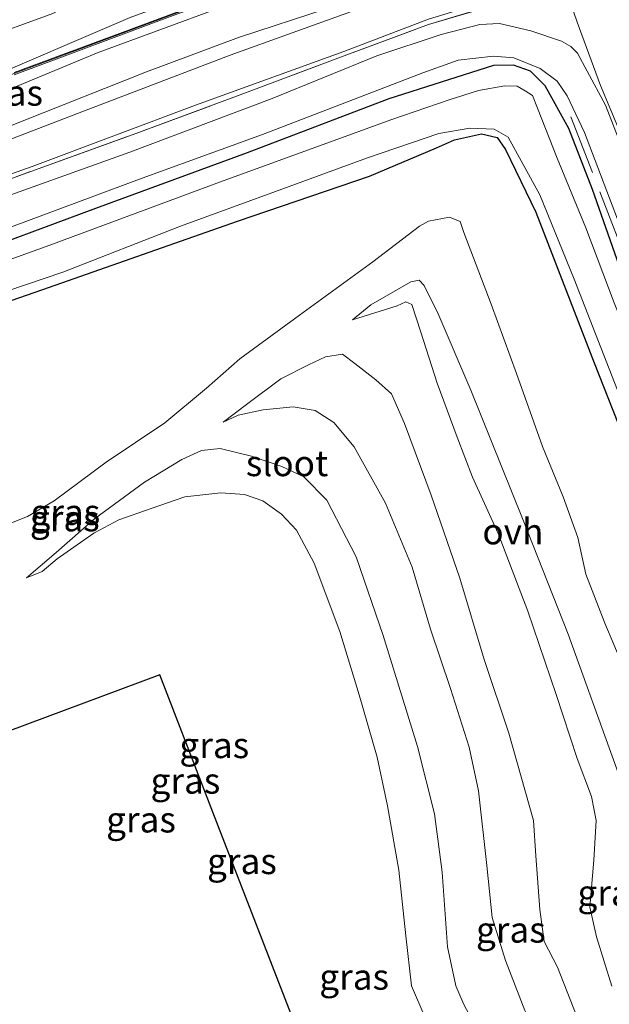
# Model space of a CAD drawing. Units: metres. Extents: x 201631 to 210008, y 468748 to 475003.
# Drawn here: x 202652 to 202709, y 468799 to 468894 of the extents above; entities that cross this region are included whole.
import ezdxf
from ezdxf.enums import TextEntityAlignment as Align

# ---------------------------------------------------------------- set-up
doc = ezdxf.new("R2010")
doc.units = ezdxf.units.M
doc.linetypes.add('IE-TERREINAFSCHEIDING', pattern=[10, 8, -2])
doc.layers.add('B-ME-GW-INSTEEKWATERGANG-L-B1', color=10, linetype='Continuous')
doc.layers.add('B-ME-KG-KADASTRAAL-OPNAMEDTMGRENS-L-B1', color=10, linetype='Continuous')
for name, color, linetype, lineweight in [('B-ME-GW-KRUINLIJN-L-B1', 93, 'Continuous', 18), ('B-ME-GW-TEENLIJN-L-B1', 93, 'Continuous', 18), ('B-ME-IE-GRASLAND-GV-B6', 93, 'Continuous', 18), ('B-ME-IE-TERREINAFSCHEIDING-RASTERHEKWERK-L-B1', 8, 'IE-TERREINAFSCHEIDING', 18), ('B-ME-KW-GELUIDSWERING-GV-B6', 8, 'Continuous', 18), ('B-ME-KW-SCHERM-L-B1', 8, 'Continuous', 18), ('B-ME-OG-WATER-GV-B6', 153, 'Continuous', 18), ('B-ME-VH-VERH_SOORT-ONVERHARD-GV-B6', 8, 'Continuous', 18)]:
    doc.layers.add(name, color=color, linetype=linetype, lineweight=lineweight)
doc.styles.add('NLCS-ISO', font='NLCS-ISO.TTF')

msp = doc.modelspace()

# ---------------------------------------------------------------- linework, layer by layer
at = {"layer": 'B-ME-GW-INSTEEKWATERGANG-L-B1'}
for points in [[(202723.872, 468806.475, 8.007), (202724.491, 468805.327, 8.007), (202725.473, 468803.607, 8), (202726.896, 468803.002, 8.021), (202729.16, 468803.18, 8.055), (202733.612, 468804.469, 8.21), (202734.793, 468805.106, 8.21), (202734.725, 468805.93, 8.245), (202730.641, 468816.483, 8.371), (202723.461, 468835.245, 8.399), (202716.807, 468852.044, 8.329), (202710.713, 468867.836, 8.385), (202707.254, 468877.714, 8.392), (202704.955, 468883.609, 8.434), (202702.666, 468887.753, 8.364), (202701.239, 468889.179, 8.357), (202699.6, 468889.777, 8.385), (202697.657, 468889.717, 8.434), (202687.491, 468886.483, 8.434), (202673.753, 468881.254, 8.42), (202659.069, 468875.858, 8.427), (202645.308, 468870.745, 8.399)], [(202672.828, 468874.62, 8.308), (202685.621, 468879, 8.203), (202692.108, 468881.728, 8.105), (202693.884, 468882.521, 8.105), (202696.482, 468883.098, 8.09), (202698.012, 468882.74, 8.09), (202698.805, 468881.576, 8.098), (202701.758, 468875.485, 8.112), (202707.425, 468860.866, 8.119), (202710.613, 468852.743, 8.084), (202714.339, 468842.115, 8.042), (202719.245, 468829.348, 7.986), (202723.599, 468817.851, 7.979), (202725.735, 468811.979, 8.007), (202725.696, 468810.421, 8.028), (202725.232, 468809.348, 8.028), (202724.575, 468808.226, 8.021), (202723.911, 468807.319, 8.007), (202723.872, 468806.475, 8.007)], [(202580.094, 468842.103, 8.07), (202585.555, 468843.994, 8.182), (202596.657, 468847.672, 8.189), (202620.715, 468856.577, 8.203), (202638.108, 468862.479, 8.238), (202653.957, 468867.985, 8.28), (202672.828, 468874.62, 8.308)]]:
    msp.add_polyline3d(points, dxfattribs=at)
at = {"layer": 'B-ME-GW-KRUINLIJN-L-B1'}
for points in [[(202627.246, 468879.079, 10.147), (202636.36, 468883.067, 10.142), (202647.163, 468887.859, 10.142), (202662.417, 468894.38, 10.121), (202672.353, 468898.037, 10.121), (202679.803, 468900.352, 10.314), (202690.214, 468904.612, 10.79), (202694.824, 468906.788, 11.01), (202699.304, 468909.313, 11.416), (202702.264, 468910.68, 12.088), (202705.481, 468911.602, 12.277), (202706.871, 468911.745, 12.291)], [(202707.174, 468908.66, 12.325), (202706.627, 468908.819, 12.326), (202705.273, 468908.583, 12.06), (202700.852, 468907.032, 11.213), (202692.772, 468903.572, 10.933), (202683.038, 468899.696, 9.904), (202671.269, 468895.388, 9.939), (202659.335, 468890.984, 10.002), (202643.098, 468884.262, 10.058)], [(202571.556, 468851.562, 8.325), (202572.711, 468851.72, 8.398), (202576.441, 468853.263, 8.356), (202580.377, 468854.449, 8.3), (202581.555, 468854.724, 8.3), (202583.389, 468854.427, 8.286), (202592.188, 468857.584, 8.279), (202603.883, 468862.063, 8.314), (202619.641, 468867.814, 8.3), (202635.227, 468873.66, 8.286), (202652.932, 468879.916, 8.251), (202668.771, 468885.884, 8.3), (202683.146, 468891.096, 8.265), (202691.349, 468894.234, 8.279), (202699.115, 468896.634, 8.398), (202703.26, 468897.661, 8.559), (202704.539, 468897.527, 8.601)], [(202710.182, 468831.481, 13.554), (202708.452, 468835.618, 13.547), (202706.61, 468840.378, 13.554), (202705.812, 468843.939, 13.554), (202704.41, 468847.883, 13.505), (202702.396, 468852.754, 13.442), (202699.884, 468859.853, 13.463), (202697.435, 468866.585, 13.484), (202694.767, 468873.539, 13.449), (202694.433, 468874.585, 13.414), (202693.383, 468875.014, 13.351), (202691.362, 468874.615, 13.316), (202690.486, 468874.143, 13.337), (202685.943, 468870.674, 14.114), (202678.832, 468865.506, 15.395), (202673.05, 468861.266, 16.459), (202669.84, 468858.426, 17.544), (202665.772, 468855.064, 18.286), (202660.1, 468851.225, 19.077), (202655.053, 468847.493, 19.742), (202652.483, 468845.952, 19.812), (202644.582, 468842.829, 20.001)], [(202710.182, 468831.481, 13.554), (202708.452, 468835.618, 13.547), (202706.61, 468840.378, 13.554), (202705.812, 468843.939, 13.554), (202704.41, 468847.883, 13.505), (202702.396, 468852.754, 13.442), (202699.884, 468859.853, 13.463), (202697.435, 468866.585, 13.484), (202694.767, 468873.539, 13.449), (202694.433, 468874.585, 13.414), (202693.383, 468875.014, 13.351), (202691.362, 468874.615, 13.316), (202690.486, 468874.143, 13.337), (202685.943, 468870.674, 14.114), (202678.832, 468865.506, 15.395), (202673.05, 468861.266, 16.459), (202669.84, 468858.426, 17.544), (202665.772, 468855.064, 18.286), (202660.1, 468851.225, 19.077), (202655.053, 468847.493, 19.742), (202652.483, 468845.952, 19.812), (202644.582, 468842.829, 20.001)], [(202709.127, 468800.393, 15.447), (202707.633, 468805.179, 15.314), (202706.978, 468808.041, 15.279), (202707.39, 468812.616, 15.223), (202707.618, 468816.47, 15.223), (202707.136, 468818.789, 15.181), (202705.748, 468822.484, 15.202), (202703.724, 468828.673, 15.202), (202700.968, 468836.778, 15.174), (202698.094, 468844.329, 15.132), (202695.622, 468849.769, 15.125), (202694.112, 468853.665, 15.02), (202692.18, 468858.908, 14.852), (202690.615, 468863.844, 14.677), (202689.748, 468866.551, 14.628), (202689.144, 468866.782, 14.579), (202688.317, 468866.401, 14.558), (202683.989, 468865.063, 14.509)], [(202709.127, 468800.393, 15.447), (202707.633, 468805.179, 15.314), (202706.978, 468808.041, 15.279), (202707.39, 468812.616, 15.223), (202707.618, 468816.47, 15.223), (202707.136, 468818.789, 15.181), (202705.748, 468822.484, 15.202), (202703.724, 468828.673, 15.202), (202700.968, 468836.778, 15.174), (202698.094, 468844.329, 15.132), (202695.622, 468849.769, 15.125), (202694.112, 468853.665, 15.02), (202692.18, 468858.908, 14.852), (202690.615, 468863.844, 14.677), (202689.748, 468866.551, 14.628), (202689.144, 468866.782, 14.579), (202688.317, 468866.401, 14.558), (202683.989, 468865.063, 14.509)], [(202709.754, 468778.995, 18.31), (202707.874, 468783.72, 18.275), (202705.605, 468788.223, 18.1), (202703.845, 468791.681, 17.981), (202700.691, 468798.032, 17.75), (202698.809, 468802.864, 17.596), (202697.534, 468807.061, 17.421), (202697.012, 468812.103, 17.4), (202696.187, 468819.334, 17.54), (202695.29, 468823.567, 17.519), (202693.495, 468829.258, 17.505), (202691.557, 468835.016, 17.512), (202689.766, 468841.032, 17.491), (202687.166, 468847.263, 17.533), (202684.131, 468852.719, 17.624), (202682.173, 468855.08, 17.652), (202680.358, 468856.242, 17.659), (202678.223, 468856.602, 17.652), (202675.334, 468856.317, 17.652), (202672.883, 468855.809, 17.624), (202671.439, 468855.117, 17.393)], [(202709.754, 468778.995, 18.31), (202707.874, 468783.72, 18.275), (202705.605, 468788.223, 18.1), (202703.845, 468791.681, 17.981), (202700.691, 468798.032, 17.75), (202698.809, 468802.864, 17.596), (202697.534, 468807.061, 17.421), (202697.012, 468812.103, 17.4), (202696.187, 468819.334, 17.54), (202695.29, 468823.567, 17.519), (202693.495, 468829.258, 17.505), (202691.557, 468835.016, 17.512), (202689.766, 468841.032, 17.491), (202687.166, 468847.263, 17.533), (202684.131, 468852.719, 17.624), (202682.173, 468855.08, 17.652), (202680.358, 468856.242, 17.659), (202678.223, 468856.602, 17.652), (202675.334, 468856.317, 17.652), (202672.883, 468855.809, 17.624), (202671.439, 468855.117, 17.393)], [(202690.994, 468797.415, 20.305), (202689.709, 468800.41, 20.242), (202689.166, 468805.265, 20.109), (202688.477, 468811.653, 20.102), (202687.361, 468817.895, 20.088), (202686.357, 468822.601, 19.885), (202684.637, 468828.643, 19.864), (202682.74, 468834.809, 19.871), (202680.255, 468841.447, 19.92), (202678.536, 468844.636, 19.941), (202677.091, 468846.187, 19.976), (202675.294, 468847.481, 20.025), (202673.526, 468848.095, 20.046), (202671.215, 468848.251, 20.067), (202667.733, 468847.878, 20.074), (202664.446, 468846.753, 20.053), (202661.333, 468845.639, 20.004), (202658.913, 468844.334, 19.997), (202655.358, 468841.87, 19.948), (202653.891, 468840.64, 19.878), (202652.365, 468839.995, 19.808)], [(202690.994, 468797.415, 20.305), (202689.709, 468800.41, 20.242), (202689.166, 468805.265, 20.109), (202688.477, 468811.653, 20.102), (202687.361, 468817.895, 20.088), (202686.357, 468822.601, 19.885), (202684.637, 468828.643, 19.864), (202682.74, 468834.809, 19.871), (202680.255, 468841.447, 19.92), (202678.536, 468844.636, 19.941), (202677.091, 468846.187, 19.976), (202675.294, 468847.481, 20.025), (202673.526, 468848.095, 20.046), (202671.215, 468848.251, 20.067), (202667.733, 468847.878, 20.074), (202664.446, 468846.753, 20.053), (202661.333, 468845.639, 20.004), (202658.913, 468844.334, 19.997), (202655.358, 468841.87, 19.948), (202653.891, 468840.64, 19.878), (202652.365, 468839.995, 19.808)]]:
    msp.add_polyline3d(points, dxfattribs=at)
at = {"layer": 'B-ME-GW-TEENLIJN-L-B1'}
for points in [[(202678.884, 468910.76, 7.651), (202676.914, 468909.397, 7.662), (202669.444, 468903.756, 7.641), (202665.952, 468900.277, 7.55), (202661.611, 468898.363, 7.382), (202654.939, 468894.779, 7.221), (202647.617, 468892.126, 7.067), (202641.175, 468889.383, 7.051)], [(202643.261, 468879.676, 6.394), (202657.331, 468885.067, 6.24), (202672.132, 468890.75, 6.289), (202689.531, 468897.055, 6.254), (202698.614, 468900.254, 6.345), (202699.252, 468900.598, 6.331), (202699.173, 468901.049, 6.352), (202698.152, 468901.212, 6.38), (202697.357, 468901.058, 6.303), (202690.197, 468898.461, 6.303), (202681.62, 468895.303, 6.31), (202672.922, 468892.438, 6.31), (202663.994, 468889.115, 6.317), (202651.959, 468884.322, 6.366), (202643.103, 468880.754, 6.457)], [(202704.539, 468897.527, 8.601), (202705.757, 468893.953, 8.496), (202708.033, 468887.794, 8.412), (202710.018, 468882.992, 8.412), (202714.665, 468871.418, 8.426), (202718.172, 468862.238, 8.391), (202723.044, 468849.193, 8.391), (202728.251, 468837.293, 8.398), (202732.618, 468825.637, 8.335), (202736.594, 468816.398, 8.328), (202738.526, 468811.226, 8.272), (202740.611, 468807.079, 8.37), (202743.411, 468802.278, 8.482), (202747.299, 468793.706, 8.503), (202751.821, 468781.63, 8.503), (202755.67, 468772.504, 8.496), (202759.789, 468762.966, 8.531), (202764.232, 468751.183, 8.517), (202764.7079, 468750, 8.5179)], [(202704.539, 468897.527, 8.601), (202705.757, 468893.953, 8.496), (202708.033, 468887.794, 8.412), (202710.018, 468882.992, 8.412), (202714.665, 468871.418, 8.426), (202718.172, 468862.238, 8.391), (202723.044, 468849.193, 8.391), (202728.251, 468837.293, 8.398), (202732.618, 468825.637, 8.335), (202736.594, 468816.398, 8.328), (202738.526, 468811.226, 8.272), (202740.611, 468807.079, 8.37), (202743.411, 468802.278, 8.482), (202747.299, 468793.706, 8.503), (202751.821, 468781.63, 8.503), (202755.67, 468772.504, 8.496), (202759.789, 468762.966, 8.531), (202764.232, 468751.183, 8.517), (202764.7079, 468750, 8.5179)], [(202683.989, 468865.063, 14.509), (202685.742, 468866.491, 14.341), (202689.63, 468868.752, 13.599), (202690.449, 468868.889, 13.529), (202690.928, 468868.381, 13.466), (202692.282, 468865.647, 13.361), (202695.439, 468858.224, 13.312), (202700.476, 468845.782, 13.298), (202704.898, 468834.554, 13.347), (202709.585, 468821.554, 13.34), (202711.352, 468815.927, 13.326), (202711.121, 468812.783, 13.319), (202710.395, 468808.451, 13.34), (202710.937, 468804.809, 13.403), (202713.435, 468798.747, 13.466), (202717.856, 468788.509, 13.669), (202721.681, 468780.09, 13.97), (202726.74, 468768.608, 13.977), (202731.828, 468756.383, 13.858), (202734.3521, 468750, 13.8375)], [(202683.989, 468865.063, 14.509), (202685.742, 468866.491, 14.341), (202689.63, 468868.752, 13.599), (202690.449, 468868.889, 13.529), (202690.928, 468868.381, 13.466), (202692.282, 468865.647, 13.361), (202695.439, 468858.224, 13.312), (202700.476, 468845.782, 13.298), (202704.898, 468834.554, 13.347), (202709.585, 468821.554, 13.34), (202711.352, 468815.927, 13.326), (202711.121, 468812.783, 13.319), (202710.395, 468808.451, 13.34), (202710.937, 468804.809, 13.403), (202713.435, 468798.747, 13.466), (202717.856, 468788.509, 13.669), (202721.681, 468780.09, 13.97), (202726.74, 468768.608, 13.977), (202731.828, 468756.383, 13.858), (202734.3521, 468750, 13.8375)], [(202671.439, 468855.117, 17.393), (202673.717, 468856.839, 16.833), (202677.023, 468859.323, 16.056), (202679.71, 468860.676, 15.454), (202681.357, 468861.468, 15.048), (202683.024, 468861.71, 14.719), (202684.214, 468860.806, 14.628), (202686.24, 468859.215, 14.67), (202687.763, 468857.877, 14.761), (202689.018, 468855.001, 14.838), (202691.607, 468848.026, 15.027), (202694.388, 468839.98, 15.139), (202696.743, 468832.096, 15.202), (202699.132, 468824.951, 15.181), (202701.544, 468816.457, 15.09), (202701.761, 468813.02, 15.09), (202702.156, 468807.834, 15.237), (202702.576, 468804.713, 15.216), (202703.863, 468802.224, 15.258), (202706.025, 468796.687, 15.321), (202710.133, 468788.976, 15.391)], [(202671.439, 468855.117, 17.393), (202673.717, 468856.839, 16.833), (202677.023, 468859.323, 16.056), (202679.71, 468860.676, 15.454), (202681.357, 468861.468, 15.048), (202683.024, 468861.71, 14.719), (202684.214, 468860.806, 14.628), (202686.24, 468859.215, 14.67), (202687.763, 468857.877, 14.761), (202689.018, 468855.001, 14.838), (202691.607, 468848.026, 15.027), (202694.388, 468839.98, 15.139), (202696.743, 468832.096, 15.202), (202699.132, 468824.951, 15.181), (202701.544, 468816.457, 15.09), (202701.761, 468813.02, 15.09), (202702.156, 468807.834, 15.237), (202702.576, 468804.713, 15.216), (202703.863, 468802.224, 15.258), (202706.025, 468796.687, 15.321), (202710.133, 468788.976, 15.391)], [(202699.201, 468790.309, 18.122), (202699.186, 468790.341, 18.121), (202696.642, 468795.061, 17.981), (202694.782, 468798.592, 17.855), (202694.009, 468800.428, 17.771), (202693.183, 468804.199, 17.617), (202692.682, 468811.453, 17.561), (202691.936, 468817.105, 17.603), (202690.272, 468823.634, 17.61), (202686.964, 468834.423, 17.61), (202684.324, 468842.064, 17.568), (202681.476, 468847.553, 17.631), (202679.266, 468849.819, 17.729), (202677.139, 468850.813, 17.743), (202674.191, 468851.803, 17.743), (202671.142, 468852.573, 17.617), (202669.333, 468852.367, 17.869), (202667.436, 468851.509, 18.191), (202663.824, 468849.28, 18.625), (202658.974, 468845.752, 19.143), (202655.249, 468842.482, 19.71), (202652.365, 468839.995, 19.808)]]:
    msp.add_polyline3d(points, dxfattribs=at)
at = {"layer": 'B-ME-IE-GRASLAND-GV-B6'}
for points in [[(202647.617, 468892.126, 7.067), (202654.939, 468894.779, 7.221), (202661.611, 468898.363, 7.382), (202665.952, 468900.277, 7.55), (202669.444, 468903.756, 7.641), (202676.914, 468909.397, 7.662), (202678.884, 468910.76, 7.651), (202684.091, 468912.723, 8.045), (202697.883, 468917.879, 9.615), (202700.442, 468916.456, 10.557), (202706.318, 468913.157, 12.14)], [(202706.318, 468913.157, 12.14), (202707.883, 468912.279, 12.562), (202710.471, 468910.795, 12.826), (202709.397, 468910.164, 12.626), (202707.666, 468908.962, 12.402), (202707.174, 468908.66, 12.325), (202706.627, 468908.819, 12.326), (202705.273, 468908.583, 12.06), (202700.852, 468907.032, 11.213), (202692.772, 468903.572, 10.933), (202683.038, 468899.696, 9.904), (202671.269, 468895.388, 9.939), (202659.335, 468890.984, 10.002), (202643.098, 468884.262, 10.058)], [(202647.163, 468887.859, 10.142), (202662.417, 468894.38, 10.121), (202672.353, 468898.037, 10.121), (202679.803, 468900.352, 10.314), (202690.214, 468904.612, 10.79), (202694.824, 468906.788, 11.01), (202699.304, 468909.313, 11.416), (202702.264, 468910.68, 12.088), (202705.481, 468911.602, 12.277), (202706.871, 468911.745, 12.291), (202706.318, 468913.157, 12.14)], [(202706.318, 468913.157, 12.14), (202706.871, 468911.745, 12.291), (202705.481, 468911.602, 12.277), (202702.264, 468910.68, 12.088), (202699.304, 468909.313, 11.416), (202694.824, 468906.788, 11.01), (202690.214, 468904.612, 10.79), (202679.803, 468900.352, 10.314), (202672.353, 468898.037, 10.121), (202662.417, 468894.38, 10.121), (202647.163, 468887.859, 10.142)], [(202625.287, 468890.585, 6.408), (202658.191, 468902.985, 6.803), (202673.952, 468908.901, 7.277), (202678.884, 468910.76, 7.651), (202676.914, 468909.397, 7.662), (202669.444, 468903.756, 7.641), (202665.952, 468900.277, 7.55), (202661.611, 468898.363, 7.382), (202654.939, 468894.779, 7.221), (202647.617, 468892.126, 7.067)], [(202651.195, 468888.843, 10.027), (202666.593, 468894.587, 10.027), (202675.916, 468897.958, 10.027), (202684.189, 468901.309, 10.303), (202694.394, 468905.463, 11.177), (202699.216, 468907.423, 11.407), (202702.42, 468908.412, 11.959), (202705.382, 468909.327, 12.327), (202708.767, 468910.372, 12.557), (202708.717, 468910.558, 12.603), (202705.137, 468909.452, 12.143), (202699.126, 468907.597, 11.223), (202681.732, 468900.52, 10.257), (202675.698, 468898.084, 10.303), (202667.577, 468895.151, 10.276), (202661.382, 468892.85, 10.257), (202651.195, 468889.053, 10.257)], [(202643.098, 468884.262, 10.058), (202659.335, 468890.984, 10.002), (202671.269, 468895.388, 9.939), (202683.038, 468899.696, 9.904), (202692.772, 468903.572, 10.933), (202700.852, 468907.032, 11.213), (202705.273, 468908.583, 12.06), (202706.627, 468908.819, 12.326), (202707.174, 468908.66, 12.325), (202706.681, 468908.359, 12.248), (202704.761, 468906.971, 10.596), (202704.598, 468904.375, 9.749), (202704.486, 468900.993, 9.014), (202704.48, 468898.975, 8.643), (202704.539, 468897.527, 8.601), (202703.26, 468897.661, 8.559), (202699.115, 468896.634, 8.398), (202691.349, 468894.234, 8.279), (202683.146, 468891.096, 8.265), (202668.771, 468885.884, 8.3), (202652.932, 468879.916, 8.251), (202635.227, 468873.66, 8.286)], [(202643.103, 468880.754, 6.457), (202651.959, 468884.322, 6.366), (202663.994, 468889.115, 6.317), (202672.922, 468892.438, 6.31), (202681.62, 468895.303, 6.31), (202690.197, 468898.461, 6.303), (202697.357, 468901.058, 6.303), (202698.152, 468901.212, 6.38), (202699.173, 468901.049, 6.352), (202699.252, 468900.598, 6.331), (202698.614, 468900.254, 6.345), (202689.531, 468897.055, 6.254), (202672.132, 468890.75, 6.289), (202657.331, 468885.067, 6.24), (202643.261, 468879.676, 6.394)], [(202643.261, 468879.676, 6.394), (202657.331, 468885.067, 6.24), (202672.132, 468890.75, 6.289), (202689.531, 468897.055, 6.254), (202698.614, 468900.254, 6.345), (202699.252, 468900.598, 6.331), (202699.173, 468901.049, 6.352), (202698.152, 468901.212, 6.38), (202697.357, 468901.058, 6.303), (202690.197, 468898.461, 6.303), (202681.62, 468895.303, 6.31), (202672.922, 468892.438, 6.31), (202663.994, 468889.115, 6.317), (202651.959, 468884.322, 6.366), (202643.103, 468880.754, 6.457)], [(202635.227, 468873.66, 8.286), (202652.932, 468879.916, 8.251), (202668.771, 468885.884, 8.3), (202683.146, 468891.096, 8.265), (202691.349, 468894.234, 8.279), (202699.115, 468896.634, 8.398), (202703.26, 468897.661, 8.559), (202704.539, 468897.527, 8.601), (202699.396, 468896.114, 8.531), (202691.337, 468893.702, 8.468), (202682.549, 468890.458, 8.391), (202673.356, 468886.981, 8.412), (202662.728, 468883.046, 8.398), (202645.158, 468876.684, 8.419)], [(202704.539, 468897.527, 8.601), (202705.757, 468893.953, 8.496), (202708.033, 468887.794, 8.412), (202710.018, 468882.992, 8.412), (202714.665, 468871.418, 8.426), (202718.172, 468862.238, 8.391), (202723.044, 468849.193, 8.391), (202728.251, 468837.293, 8.398), (202732.618, 468825.637, 8.335), (202736.594, 468816.398, 8.328), (202738.526, 468811.226, 8.272), (202740.611, 468807.079, 8.37), (202743.411, 468802.278, 8.482), (202747.299, 468793.706, 8.503), (202751.821, 468781.63, 8.503), (202755.67, 468772.504, 8.496), (202759.789, 468762.966, 8.531), (202764.232, 468751.183, 8.517), (202764.7079, 468750, 8.5179), (202761.9601, 468750, 8.4448)], [(202764.7079, 468750, 8.5179), (202764.232, 468751.183, 8.517), (202759.789, 468762.966, 8.531), (202755.67, 468772.504, 8.496), (202751.821, 468781.63, 8.503), (202747.299, 468793.706, 8.503), (202743.411, 468802.278, 8.482), (202740.611, 468807.079, 8.37), (202738.526, 468811.226, 8.272), (202736.594, 468816.398, 8.328), (202732.618, 468825.637, 8.335), (202728.251, 468837.293, 8.398), (202723.044, 468849.193, 8.391), (202718.172, 468862.238, 8.391), (202714.665, 468871.418, 8.426), (202710.018, 468882.992, 8.412), (202708.033, 468887.794, 8.412), (202705.757, 468893.953, 8.496), (202704.539, 468897.527, 8.601)], [(202764.7079, 468750, 8.5179), (202764.232, 468751.183, 8.517), (202759.789, 468762.966, 8.531), (202755.67, 468772.504, 8.496), (202751.821, 468781.63, 8.503), (202747.299, 468793.706, 8.503), (202743.411, 468802.278, 8.482), (202740.611, 468807.079, 8.37), (202738.526, 468811.226, 8.272), (202736.594, 468816.398, 8.328), (202732.618, 468825.637, 8.335), (202728.251, 468837.293, 8.398), (202723.044, 468849.193, 8.391), (202718.172, 468862.238, 8.391), (202714.665, 468871.418, 8.426), (202710.018, 468882.992, 8.412), (202708.033, 468887.794, 8.412), (202705.757, 468893.953, 8.496), (202704.539, 468897.527, 8.601)], [(202704.539, 468897.527, 8.601), (202705.757, 468893.953, 8.496), (202708.033, 468887.794, 8.412), (202710.018, 468882.992, 8.412), (202714.665, 468871.418, 8.426), (202718.172, 468862.238, 8.391), (202723.044, 468849.193, 8.391), (202728.251, 468837.293, 8.398), (202732.618, 468825.637, 8.335), (202736.594, 468816.398, 8.328), (202738.526, 468811.226, 8.272), (202740.611, 468807.079, 8.37), (202743.411, 468802.278, 8.482), (202747.299, 468793.706, 8.503), (202751.821, 468781.63, 8.503), (202755.67, 468772.504, 8.496), (202759.789, 468762.966, 8.531), (202764.232, 468751.183, 8.517), (202764.7079, 468750, 8.5179), (202761.9601, 468750, 8.4448)], [(202645.158, 468876.684, 8.419), (202662.728, 468883.046, 8.398), (202673.356, 468886.981, 8.412), (202682.549, 468890.458, 8.391), (202691.337, 468893.702, 8.468), (202699.396, 468896.114, 8.531)], [(202645.158, 468876.684, 8.419), (202662.728, 468883.046, 8.398), (202673.356, 468886.981, 8.412), (202682.549, 468890.458, 8.391), (202691.337, 468893.702, 8.468), (202699.396, 468896.114, 8.531)], [(202710.577, 468880.55, 8.44), (202708.523, 468885.872, 8.44), (202706.73, 468889.193, 8.475), (202705.792, 468890.935, 8.475), (202705.142, 468891.586, 8.475), (202704.249, 468892.093, 8.475), (202701.27, 468893.108, 8.503), (202698.245, 468893.802, 8.496), (202696.336, 468893.709, 8.482), (202692.579, 468892.737, 8.44), (202686.335, 468890.668, 8.405), (202676.178, 468886.538, 8.405), (202662.401, 468881.317, 8.419), (202647.402, 468875.944, 8.419)], [(202710.577, 468880.55, 8.44), (202708.523, 468885.872, 8.44), (202706.73, 468889.193, 8.475), (202705.792, 468890.935, 8.475), (202705.142, 468891.586, 8.475), (202704.249, 468892.093, 8.475), (202701.27, 468893.108, 8.503), (202698.245, 468893.802, 8.496), (202696.336, 468893.709, 8.482), (202692.579, 468892.737, 8.44), (202686.335, 468890.668, 8.405), (202676.178, 468886.538, 8.405), (202662.401, 468881.317, 8.419), (202647.402, 468875.944, 8.419)], [(202645.308, 468870.745, 8.399), (202659.069, 468875.858, 8.427), (202673.753, 468881.254, 8.42), (202687.491, 468886.483, 8.434), (202697.657, 468889.717, 8.434), (202699.6, 468889.777, 8.385), (202701.239, 468889.179, 8.357), (202702.666, 468887.753, 8.364), (202704.955, 468883.609, 8.434), (202707.254, 468877.714, 8.392), (202710.713, 468867.836, 8.385)], [(202710.713, 468867.836, 8.385), (202707.254, 468877.714, 8.392), (202704.955, 468883.609, 8.434), (202702.666, 468887.753, 8.364), (202701.239, 468889.179, 8.357), (202699.6, 468889.777, 8.385), (202697.657, 468889.717, 8.434), (202687.491, 468886.483, 8.434), (202673.753, 468881.254, 8.42), (202659.069, 468875.858, 8.427), (202645.308, 468870.745, 8.399)], [(202710.713, 468867.836, 8.385), (202707.254, 468877.714, 8.392), (202704.955, 468883.609, 8.434), (202702.666, 468887.753, 8.364), (202701.239, 468889.179, 8.357), (202699.6, 468889.777, 8.385), (202697.657, 468889.717, 8.434), (202687.491, 468886.483, 8.434), (202673.753, 468881.254, 8.42), (202659.069, 468875.858, 8.427), (202645.308, 468870.745, 8.399)], [(202647.844, 468872.934, 8.433), (202663.597, 468878.791, 8.44), (202675.261, 468883.048, 8.461), (202690.812, 468889.015, 8.426), (202694.21, 468890.244, 8.44), (202697.64, 468890.627, 8.447), (202699.633, 468890.493, 8.384), (202702.172, 468889.448, 8.384), (202703.831, 468888.202, 8.384), (202704.803, 468886.805, 8.44), (202706.476, 468883.246, 8.44), (202710.18, 468873.464, 8.44)], [(202647.844, 468872.934, 8.433), (202663.597, 468878.791, 8.44), (202675.261, 468883.048, 8.461), (202690.812, 468889.015, 8.426), (202694.21, 468890.244, 8.44), (202697.64, 468890.627, 8.447), (202699.633, 468890.493, 8.384), (202702.172, 468889.448, 8.384), (202703.831, 468888.202, 8.384), (202704.803, 468886.805, 8.44), (202706.476, 468883.246, 8.44), (202710.18, 468873.464, 8.44)], [(202733.115, 468805.425, 7.438), (202733.446, 468805.737, 7.438), (202730.158, 468812.91, 7.438), (202726.643, 468822.649, 7.438), (202722.964, 468831.559, 7.438), (202718.138, 468843.879, 7.438), (202713.092, 468857.352, 7.438), (202709.36, 468866.692, 7.438), (202706.587, 468873.968, 7.438), (202703.828, 468880.73, 7.438), (202701.904, 468885.603, 7.438), (202701.445, 468886.836, 7.438), (202700.725, 468887.29, 7.438), (202699.935, 468887.725, 7.438), (202698.742, 468887.756, 7.438), (202696.206, 468887.307, 7.438), (202693.344, 468886.391, 7.438), (202687.712, 468884.462, 7.438), (202681.125, 468882.056, 7.438), (202671.432, 468878.547, 7.438), (202654.624, 468872.286, 7.438), (202644.142, 468868.516, 7.438)], [(202638.108, 468862.479, 8.238), (202653.957, 468867.985, 8.28), (202672.828, 468874.62, 8.308), (202685.621, 468879, 8.203), (202692.108, 468881.728, 8.105), (202693.884, 468882.521, 8.105), (202696.482, 468883.098, 8.09), (202698.012, 468882.74, 8.09), (202698.805, 468881.576, 8.098), (202701.758, 468875.485, 8.112), (202707.425, 468860.866, 8.119), (202710.613, 468852.743, 8.084)], [(202710.613, 468852.743, 8.084), (202707.425, 468860.866, 8.119), (202701.758, 468875.485, 8.112), (202698.805, 468881.576, 8.098), (202698.012, 468882.74, 8.09), (202696.482, 468883.098, 8.09), (202693.884, 468882.521, 8.105), (202692.108, 468881.728, 8.105), (202685.621, 468879, 8.203), (202672.828, 468874.62, 8.308), (202653.957, 468867.985, 8.28), (202638.108, 468862.479, 8.238)], [(202638.108, 468862.479, 8.238), (202653.957, 468867.985, 8.28), (202672.828, 468874.62, 8.308), (202685.621, 468879, 8.203), (202692.108, 468881.728, 8.105), (202693.884, 468882.521, 8.105), (202696.482, 468883.098, 8.09), (202698.012, 468882.74, 8.09), (202698.805, 468881.576, 8.098), (202701.758, 468875.485, 8.112), (202707.425, 468860.866, 8.119), (202710.613, 468852.743, 8.084)], [(202643.105, 468865.357, 7.445), (202655.897, 468869.675, 7.445), (202667.292, 468874.134, 7.445), (202676.504, 468877.508, 7.445), (202685.437, 468880.787, 7.445), (202692.346, 468883.139, 7.445), (202695.355, 468883.663, 7.445), (202697.714, 468883.563, 7.445), (202699.079, 468882.762, 7.445), (202702.146, 468877.172, 7.445), (202705.473, 468868.994, 7.445), (202710.945, 468854.997, 7.445)], [(202710.182, 468831.481, 13.554), (202708.452, 468835.618, 13.547), (202706.61, 468840.378, 13.554), (202705.812, 468843.939, 13.554), (202704.41, 468847.883, 13.505), (202702.396, 468852.754, 13.442), (202699.884, 468859.853, 13.463), (202697.435, 468866.585, 13.484), (202694.767, 468873.539, 13.449), (202694.433, 468874.585, 13.414), (202693.383, 468875.014, 13.351), (202691.362, 468874.615, 13.316), (202690.486, 468874.143, 13.337), (202685.943, 468870.674, 14.114), (202678.832, 468865.506, 15.395), (202673.05, 468861.266, 16.459), (202669.84, 468858.426, 17.544), (202665.772, 468855.064, 18.286), (202660.1, 468851.225, 19.077), (202655.053, 468847.493, 19.742), (202652.483, 468845.952, 19.812), (202644.582, 468842.829, 20.001)], [(202644.582, 468842.829, 20.001), (202652.483, 468845.952, 19.812), (202655.053, 468847.493, 19.742), (202660.1, 468851.225, 19.077), (202665.772, 468855.064, 18.286), (202669.84, 468858.426, 17.544), (202673.05, 468861.266, 16.459), (202678.832, 468865.506, 15.395), (202685.943, 468870.674, 14.114), (202690.486, 468874.143, 13.337), (202691.362, 468874.615, 13.316), (202693.383, 468875.014, 13.351), (202694.433, 468874.585, 13.414), (202694.767, 468873.539, 13.449), (202697.435, 468866.585, 13.484), (202699.884, 468859.853, 13.463), (202702.396, 468852.754, 13.442), (202704.41, 468847.883, 13.505), (202705.812, 468843.939, 13.554), (202706.61, 468840.378, 13.554), (202708.452, 468835.618, 13.547), (202710.182, 468831.481, 13.554)], [(202644.582, 468842.829, 20.001), (202652.483, 468845.952, 19.812), (202655.053, 468847.493, 19.742), (202660.1, 468851.225, 19.077), (202665.772, 468855.064, 18.286), (202669.84, 468858.426, 17.544), (202673.05, 468861.266, 16.459), (202678.832, 468865.506, 15.395), (202685.943, 468870.674, 14.114), (202690.486, 468874.143, 13.337), (202691.362, 468874.615, 13.316), (202693.383, 468875.014, 13.351), (202694.433, 468874.585, 13.414), (202694.767, 468873.539, 13.449), (202697.435, 468866.585, 13.484), (202699.884, 468859.853, 13.463), (202702.396, 468852.754, 13.442), (202704.41, 468847.883, 13.505), (202705.812, 468843.939, 13.554), (202706.61, 468840.378, 13.554), (202708.452, 468835.618, 13.547), (202710.182, 468831.481, 13.554)], [(202710.182, 468831.481, 13.554), (202708.452, 468835.618, 13.547), (202706.61, 468840.378, 13.554), (202705.812, 468843.939, 13.554), (202704.41, 468847.883, 13.505), (202702.396, 468852.754, 13.442), (202699.884, 468859.853, 13.463), (202697.435, 468866.585, 13.484), (202694.767, 468873.539, 13.449), (202694.433, 468874.585, 13.414), (202693.383, 468875.014, 13.351), (202691.362, 468874.615, 13.316), (202690.486, 468874.143, 13.337), (202685.943, 468870.674, 14.114), (202678.832, 468865.506, 15.395), (202673.05, 468861.266, 16.459), (202669.84, 468858.426, 17.544), (202665.772, 468855.064, 18.286), (202660.1, 468851.225, 19.077), (202655.053, 468847.493, 19.742), (202652.483, 468845.952, 19.812), (202644.582, 468842.829, 20.001)], [(202709.127, 468800.393, 15.447), (202707.633, 468805.179, 15.314), (202706.978, 468808.041, 15.279), (202707.39, 468812.616, 15.223), (202707.618, 468816.47, 15.223), (202707.136, 468818.789, 15.181), (202705.748, 468822.484, 15.202), (202703.724, 468828.673, 15.202), (202700.968, 468836.778, 15.174), (202698.094, 468844.329, 15.132), (202695.622, 468849.769, 15.125), (202694.112, 468853.665, 15.02), (202692.18, 468858.908, 14.852), (202690.615, 468863.844, 14.677), (202689.748, 468866.551, 14.628), (202689.144, 468866.782, 14.579), (202688.317, 468866.401, 14.558), (202683.989, 468865.063, 14.509), (202685.742, 468866.491, 14.341), (202689.63, 468868.752, 13.599), (202690.449, 468868.889, 13.529), (202690.928, 468868.381, 13.466), (202692.282, 468865.647, 13.361), (202695.439, 468858.224, 13.312), (202700.476, 468845.782, 13.298), (202704.898, 468834.554, 13.347), (202709.585, 468821.554, 13.34)], [(202709.585, 468821.554, 13.34), (202704.898, 468834.554, 13.347), (202700.476, 468845.782, 13.298), (202695.439, 468858.224, 13.312), (202692.282, 468865.647, 13.361), (202690.928, 468868.381, 13.466), (202690.449, 468868.889, 13.529), (202689.63, 468868.752, 13.599), (202685.742, 468866.491, 14.341), (202683.989, 468865.063, 14.509), (202688.317, 468866.401, 14.558), (202689.144, 468866.782, 14.579), (202689.748, 468866.551, 14.628), (202690.615, 468863.844, 14.677), (202692.18, 468858.908, 14.852), (202694.112, 468853.665, 15.02), (202695.622, 468849.769, 15.125), (202698.094, 468844.329, 15.132), (202700.968, 468836.778, 15.174), (202703.724, 468828.673, 15.202), (202705.748, 468822.484, 15.202), (202707.136, 468818.789, 15.181), (202707.618, 468816.47, 15.223), (202707.39, 468812.616, 15.223), (202706.978, 468808.041, 15.279), (202707.633, 468805.179, 15.314), (202709.127, 468800.393, 15.447)], [(202709.585, 468821.554, 13.34), (202704.898, 468834.554, 13.347), (202700.476, 468845.782, 13.298), (202695.439, 468858.224, 13.312), (202692.282, 468865.647, 13.361), (202690.928, 468868.381, 13.466), (202690.449, 468868.889, 13.529), (202689.63, 468868.752, 13.599), (202685.742, 468866.491, 14.341), (202683.989, 468865.063, 14.509), (202688.317, 468866.401, 14.558), (202689.144, 468866.782, 14.579), (202689.748, 468866.551, 14.628), (202690.615, 468863.844, 14.677), (202692.18, 468858.908, 14.852), (202694.112, 468853.665, 15.02), (202695.622, 468849.769, 15.125), (202698.094, 468844.329, 15.132), (202700.968, 468836.778, 15.174), (202703.724, 468828.673, 15.202), (202705.748, 468822.484, 15.202), (202707.136, 468818.789, 15.181), (202707.618, 468816.47, 15.223), (202707.39, 468812.616, 15.223), (202706.978, 468808.041, 15.279), (202707.633, 468805.179, 15.314), (202709.127, 468800.393, 15.447)], [(202709.127, 468800.393, 15.447), (202707.633, 468805.179, 15.314), (202706.978, 468808.041, 15.279), (202707.39, 468812.616, 15.223), (202707.618, 468816.47, 15.223), (202707.136, 468818.789, 15.181), (202705.748, 468822.484, 15.202), (202703.724, 468828.673, 15.202), (202700.968, 468836.778, 15.174), (202698.094, 468844.329, 15.132), (202695.622, 468849.769, 15.125), (202694.112, 468853.665, 15.02), (202692.18, 468858.908, 14.852), (202690.615, 468863.844, 14.677), (202689.748, 468866.551, 14.628), (202689.144, 468866.782, 14.579), (202688.317, 468866.401, 14.558), (202683.989, 468865.063, 14.509), (202685.742, 468866.491, 14.341), (202689.63, 468868.752, 13.599), (202690.449, 468868.889, 13.529), (202690.928, 468868.381, 13.466), (202692.282, 468865.647, 13.361), (202695.439, 468858.224, 13.312), (202700.476, 468845.782, 13.298), (202704.898, 468834.554, 13.347), (202709.585, 468821.554, 13.34)], [(202700.691, 468798.032, 17.75), (202698.809, 468802.864, 17.596), (202697.534, 468807.061, 17.421), (202697.012, 468812.103, 17.4), (202696.187, 468819.334, 17.54), (202695.29, 468823.567, 17.519), (202693.495, 468829.258, 17.505), (202691.557, 468835.016, 17.512), (202689.766, 468841.032, 17.491), (202687.166, 468847.263, 17.533), (202684.131, 468852.719, 17.624), (202682.173, 468855.08, 17.652), (202680.358, 468856.242, 17.659), (202678.223, 468856.602, 17.652), (202675.334, 468856.317, 17.652), (202672.883, 468855.809, 17.624), (202671.439, 468855.117, 17.393), (202673.717, 468856.839, 16.833), (202677.023, 468859.323, 16.056), (202679.71, 468860.676, 15.454), (202681.357, 468861.468, 15.048), (202683.024, 468861.71, 14.719), (202684.214, 468860.806, 14.628), (202686.24, 468859.215, 14.67), (202687.763, 468857.877, 14.761), (202689.018, 468855.001, 14.838), (202691.607, 468848.026, 15.027), (202694.388, 468839.98, 15.139), (202696.743, 468832.096, 15.202), (202699.132, 468824.951, 15.181), (202701.544, 468816.457, 15.09), (202701.761, 468813.02, 15.09), (202702.156, 468807.834, 15.237), (202702.576, 468804.713, 15.216), (202703.863, 468802.224, 15.258), (202706.025, 468796.687, 15.321)], [(202706.025, 468796.687, 15.321), (202703.863, 468802.224, 15.258), (202702.576, 468804.713, 15.216), (202702.156, 468807.834, 15.237), (202701.761, 468813.02, 15.09), (202701.544, 468816.457, 15.09), (202699.132, 468824.951, 15.181), (202696.743, 468832.096, 15.202), (202694.388, 468839.98, 15.139), (202691.607, 468848.026, 15.027), (202689.018, 468855.001, 14.838), (202687.763, 468857.877, 14.761), (202686.24, 468859.215, 14.67), (202684.214, 468860.806, 14.628), (202683.024, 468861.71, 14.719), (202681.357, 468861.468, 15.048), (202679.71, 468860.676, 15.454), (202677.023, 468859.323, 16.056), (202673.717, 468856.839, 16.833), (202671.439, 468855.117, 17.393), (202672.883, 468855.809, 17.624), (202675.334, 468856.317, 17.652), (202678.223, 468856.602, 17.652), (202680.358, 468856.242, 17.659), (202682.173, 468855.08, 17.652), (202684.131, 468852.719, 17.624), (202687.166, 468847.263, 17.533), (202689.766, 468841.032, 17.491), (202691.557, 468835.016, 17.512), (202693.495, 468829.258, 17.505), (202695.29, 468823.567, 17.519), (202696.187, 468819.334, 17.54), (202697.012, 468812.103, 17.4), (202697.534, 468807.061, 17.421), (202698.809, 468802.864, 17.596), (202700.691, 468798.032, 17.75)], [(202700.691, 468798.032, 17.75), (202698.809, 468802.864, 17.596), (202697.534, 468807.061, 17.421), (202697.012, 468812.103, 17.4), (202696.187, 468819.334, 17.54), (202695.29, 468823.567, 17.519), (202693.495, 468829.258, 17.505), (202691.557, 468835.016, 17.512), (202689.766, 468841.032, 17.491), (202687.166, 468847.263, 17.533), (202684.131, 468852.719, 17.624), (202682.173, 468855.08, 17.652), (202680.358, 468856.242, 17.659), (202678.223, 468856.602, 17.652), (202675.334, 468856.317, 17.652), (202672.883, 468855.809, 17.624), (202671.439, 468855.117, 17.393), (202673.717, 468856.839, 16.833), (202677.023, 468859.323, 16.056), (202679.71, 468860.676, 15.454), (202681.357, 468861.468, 15.048), (202683.024, 468861.71, 14.719), (202684.214, 468860.806, 14.628), (202686.24, 468859.215, 14.67), (202687.763, 468857.877, 14.761), (202689.018, 468855.001, 14.838), (202691.607, 468848.026, 15.027), (202694.388, 468839.98, 15.139), (202696.743, 468832.096, 15.202), (202699.132, 468824.951, 15.181), (202701.544, 468816.457, 15.09), (202701.761, 468813.02, 15.09), (202702.156, 468807.834, 15.237), (202702.576, 468804.713, 15.216), (202703.863, 468802.224, 15.258), (202706.025, 468796.687, 15.321)], [(202706.025, 468796.687, 15.321), (202703.863, 468802.224, 15.258), (202702.576, 468804.713, 15.216), (202702.156, 468807.834, 15.237), (202701.761, 468813.02, 15.09), (202701.544, 468816.457, 15.09), (202699.132, 468824.951, 15.181), (202696.743, 468832.096, 15.202), (202694.388, 468839.98, 15.139), (202691.607, 468848.026, 15.027), (202689.018, 468855.001, 14.838), (202687.763, 468857.877, 14.761), (202686.24, 468859.215, 14.67), (202684.214, 468860.806, 14.628), (202683.024, 468861.71, 14.719), (202681.357, 468861.468, 15.048), (202679.71, 468860.676, 15.454), (202677.023, 468859.323, 16.056), (202673.717, 468856.839, 16.833), (202671.439, 468855.117, 17.393), (202672.883, 468855.809, 17.624), (202675.334, 468856.317, 17.652), (202678.223, 468856.602, 17.652), (202680.358, 468856.242, 17.659), (202682.173, 468855.08, 17.652), (202684.131, 468852.719, 17.624), (202687.166, 468847.263, 17.533), (202689.766, 468841.032, 17.491), (202691.557, 468835.016, 17.512), (202693.495, 468829.258, 17.505), (202695.29, 468823.567, 17.519), (202696.187, 468819.334, 17.54), (202697.012, 468812.103, 17.4), (202697.534, 468807.061, 17.421), (202698.809, 468802.864, 17.596), (202700.691, 468798.032, 17.75)], [(202690.994, 468797.415, 20.305), (202689.709, 468800.41, 20.242), (202689.166, 468805.265, 20.109), (202688.477, 468811.653, 20.102), (202687.361, 468817.895, 20.088), (202686.357, 468822.601, 19.885), (202684.637, 468828.643, 19.864), (202682.74, 468834.809, 19.871), (202680.255, 468841.447, 19.92), (202678.536, 468844.636, 19.941), (202677.091, 468846.187, 19.976), (202675.294, 468847.481, 20.025), (202673.526, 468848.095, 20.046), (202671.215, 468848.251, 20.067), (202667.733, 468847.878, 20.074), (202664.446, 468846.753, 20.053), (202661.333, 468845.639, 20.004), (202658.913, 468844.334, 19.997), (202655.358, 468841.87, 19.948), (202653.891, 468840.64, 19.878), (202652.365, 468839.995, 19.808), (202655.249, 468842.482, 19.71), (202658.974, 468845.752, 19.143), (202663.824, 468849.28, 18.625), (202667.436, 468851.509, 18.191), (202669.333, 468852.367, 17.869), (202671.142, 468852.573, 17.617), (202674.191, 468851.803, 17.743), (202677.139, 468850.813, 17.743), (202679.266, 468849.819, 17.729), (202681.476, 468847.553, 17.631), (202684.324, 468842.064, 17.568), (202686.964, 468834.423, 17.61), (202690.272, 468823.634, 17.61), (202691.936, 468817.105, 17.603), (202692.682, 468811.453, 17.561), (202693.183, 468804.199, 17.617), (202694.009, 468800.428, 17.771), (202694.782, 468798.592, 17.855)], [(202694.782, 468798.592, 17.855), (202694.009, 468800.428, 17.771), (202693.183, 468804.199, 17.617), (202692.682, 468811.453, 17.561), (202691.936, 468817.105, 17.603), (202690.272, 468823.634, 17.61), (202686.964, 468834.423, 17.61), (202684.324, 468842.064, 17.568), (202681.476, 468847.553, 17.631), (202679.266, 468849.819, 17.729), (202677.139, 468850.813, 17.743), (202674.191, 468851.803, 17.743), (202671.142, 468852.573, 17.617), (202669.333, 468852.367, 17.869), (202667.436, 468851.509, 18.191), (202663.824, 468849.28, 18.625), (202658.974, 468845.752, 19.143), (202655.249, 468842.482, 19.71), (202652.365, 468839.995, 19.808), (202653.891, 468840.64, 19.878), (202655.358, 468841.87, 19.948), (202658.913, 468844.334, 19.997), (202661.333, 468845.639, 20.004), (202664.446, 468846.753, 20.053), (202667.733, 468847.878, 20.074), (202671.215, 468848.251, 20.067), (202673.526, 468848.095, 20.046), (202675.294, 468847.481, 20.025), (202677.091, 468846.187, 19.976), (202678.536, 468844.636, 19.941), (202680.255, 468841.447, 19.92), (202682.74, 468834.809, 19.871), (202684.637, 468828.643, 19.864), (202686.357, 468822.601, 19.885), (202687.361, 468817.895, 20.088), (202688.477, 468811.653, 20.102), (202689.166, 468805.265, 20.109), (202689.709, 468800.41, 20.242), (202690.994, 468797.415, 20.305)], [(202694.782, 468798.592, 17.855), (202694.009, 468800.428, 17.771), (202693.183, 468804.199, 17.617), (202692.682, 468811.453, 17.561), (202691.936, 468817.105, 17.603), (202690.272, 468823.634, 17.61), (202686.964, 468834.423, 17.61), (202684.324, 468842.064, 17.568), (202681.476, 468847.553, 17.631), (202679.266, 468849.819, 17.729), (202677.139, 468850.813, 17.743), (202674.191, 468851.803, 17.743), (202671.142, 468852.573, 17.617), (202669.333, 468852.367, 17.869), (202667.436, 468851.509, 18.191), (202663.824, 468849.28, 18.625), (202658.974, 468845.752, 19.143), (202655.249, 468842.482, 19.71), (202652.365, 468839.995, 19.808), (202653.891, 468840.64, 19.878), (202655.358, 468841.87, 19.948), (202658.913, 468844.334, 19.997), (202661.333, 468845.639, 20.004), (202664.446, 468846.753, 20.053), (202667.733, 468847.878, 20.074), (202671.215, 468848.251, 20.067), (202673.526, 468848.095, 20.046), (202675.294, 468847.481, 20.025), (202677.091, 468846.187, 19.976), (202678.536, 468844.636, 19.941), (202680.255, 468841.447, 19.92), (202682.74, 468834.809, 19.871), (202684.637, 468828.643, 19.864), (202686.357, 468822.601, 19.885), (202687.361, 468817.895, 20.088), (202688.477, 468811.653, 20.102), (202689.166, 468805.265, 20.109), (202689.709, 468800.41, 20.242), (202690.994, 468797.415, 20.305)], [(202690.994, 468797.415, 20.305), (202689.709, 468800.41, 20.242), (202689.166, 468805.265, 20.109), (202688.477, 468811.653, 20.102), (202687.361, 468817.895, 20.088), (202686.357, 468822.601, 19.885), (202684.637, 468828.643, 19.864), (202682.74, 468834.809, 19.871), (202680.255, 468841.447, 19.92), (202678.536, 468844.636, 19.941), (202677.091, 468846.187, 19.976), (202675.294, 468847.481, 20.025), (202673.526, 468848.095, 20.046), (202671.215, 468848.251, 20.067), (202667.733, 468847.878, 20.074), (202664.446, 468846.753, 20.053), (202661.333, 468845.639, 20.004), (202658.913, 468844.334, 19.997), (202655.358, 468841.87, 19.948), (202653.891, 468840.64, 19.878), (202652.365, 468839.995, 19.808), (202655.249, 468842.482, 19.71), (202658.974, 468845.752, 19.143), (202663.824, 468849.28, 18.625), (202667.436, 468851.509, 18.191), (202669.333, 468852.367, 17.869), (202671.142, 468852.573, 17.617), (202674.191, 468851.803, 17.743), (202677.139, 468850.813, 17.743), (202679.266, 468849.819, 17.729), (202681.476, 468847.553, 17.631), (202684.324, 468842.064, 17.568), (202686.964, 468834.423, 17.61), (202690.272, 468823.634, 17.61), (202691.936, 468817.105, 17.603), (202692.682, 468811.453, 17.561), (202693.183, 468804.199, 17.617), (202694.009, 468800.428, 17.771), (202694.782, 468798.592, 17.855)], [(202711.4228, 468750, 21.4608), (202673.5856, 468750, 21.485), (202659.313, 468753.707, 21.409), (202664.112, 468768.538, 21.213), (202687.553, 468765.51, 21.332), (202691.442, 468762.525, 21.346), (202684.482, 468780.96, 20.975), (202678.442, 468796.553, 20.373), (202670.995, 468815.848, 19.68), (202665.29, 468830.594, 19.694), (202631.995, 468818.183, 19.848)], [(202711.4228, 468750, 21.4608), (202673.5856, 468750, 21.485), (202659.313, 468753.707, 21.409), (202664.112, 468768.538, 21.213), (202687.553, 468765.51, 21.332), (202691.442, 468762.525, 21.346), (202684.482, 468780.96, 20.975), (202678.442, 468796.553, 20.373), (202670.995, 468815.848, 19.68), (202665.29, 468830.594, 19.694), (202631.995, 468818.183, 19.848)]]:
    msp.add_polyline3d(points, dxfattribs=at)
at = {"layer": 'B-ME-IE-TERREINAFSCHEIDING-RASTERHEKWERK-L-B1'}
for points in [[(202576.457, 468851.466, 8.398), (202582.56, 468853.582, 8.363), (202602.691, 468861.03, 8.426), (202618.786, 468866.879, 8.419), (202632.563, 468871.978, 8.419), (202645.158, 468876.684, 8.419), (202662.728, 468883.046, 8.398), (202673.356, 468886.981, 8.412), (202682.549, 468890.458, 8.391), (202691.337, 468893.702, 8.468), (202699.396, 468896.114, 8.531), (202704.539, 468897.527, 8.601)], [(202757.285, 468751.16, 8.503), (202751.982, 468764.95, 8.342), (202747.219, 468777.153, 8.405), (202742.882, 468788.377, 8.384), (202738.158, 468799.796, 8.286), (202735.722, 468806.146, 8.244), (202733.623, 468810.412, 8.258), (202727.746, 468825.271, 8.356), (202722.449, 468839.595, 8.433), (202716.358, 468855.142, 8.433), (202710.845, 468870.021, 8.419), (202705.142, 468884.76, 8.475)]]:
    msp.add_polyline3d(points, dxfattribs=at)
at = {"layer": 'B-ME-KG-KADASTRAAL-OPNAMEDTMGRENS-L-B1'}
msp.add_polyline3d([(202673.5856, 468750, 21.485), (202659.313, 468753.707, 21.409), (202664.112, 468768.538, 21.213), (202687.553, 468765.51, 21.332), (202691.442, 468762.525, 21.346), (202684.482, 468780.96, 20.975), (202678.442, 468796.553, 20.373), (202670.995, 468815.848, 19.68), (202665.29, 468830.594, 19.694), (202631.995, 468818.183, 19.848)], dxfattribs=at)
msp.add_polyline3d([(202673.5856, 468750, 21.485), (202659.313, 468753.707, 21.409), (202664.112, 468768.538, 21.213), (202687.553, 468765.51, 21.332), (202691.442, 468762.525, 21.346), (202684.482, 468780.96, 20.975), (202678.442, 468796.553, 20.373), (202670.995, 468815.848, 19.68), (202665.29, 468830.594, 19.694), (202631.995, 468818.183, 19.848)], dxfattribs=at)
at = {"layer": 'B-ME-KW-GELUIDSWERING-GV-B6'}
msp.add_polyline3d([(202651.195, 468889.053, 10.257), (202661.382, 468892.85, 10.257), (202667.577, 468895.151, 10.276), (202675.698, 468898.084, 10.303), (202681.732, 468900.52, 10.257), (202699.126, 468907.597, 11.223), (202705.137, 468909.452, 12.143), (202708.717, 468910.558, 12.603), (202708.767, 468910.372, 12.557), (202705.382, 468909.327, 12.327), (202702.42, 468908.412, 11.959), (202699.216, 468907.423, 11.407), (202694.394, 468905.463, 11.177), (202684.189, 468901.309, 10.303), (202675.916, 468897.958, 10.027), (202666.593, 468894.587, 10.027), (202651.195, 468888.843, 10.027)], dxfattribs=at)
at = {"layer": 'B-ME-KW-SCHERM-L-B1'}
msp.add_polyline3d([(202708.685, 468910.448, 16.442), (202699.114, 468907.492, 15.301), (202688.104, 468903.001, 15.231), (202675.992, 468898.088, 15.196), (202666.878, 468894.796, 15.175), (202651.259, 468888.976, 14.986), (202637.143, 468882.756, 14.93), (202628.688, 468878.9, 14.685), (202613.189, 468872.635, 14.377), (202605.553, 468869.716, 14.349), (202597.205, 468865.936, 14.321), (202592.517, 468863.721, 14.349)], dxfattribs=at)
at = {"layer": 'B-ME-OG-WATER-GV-B6'}
for points in [[(202644.142, 468868.516, 7.438), (202654.624, 468872.286, 7.438), (202671.432, 468878.547, 7.438), (202681.125, 468882.056, 7.438), (202687.712, 468884.462, 7.438), (202693.344, 468886.391, 7.438), (202696.206, 468887.307, 7.438), (202698.742, 468887.756, 7.438), (202699.935, 468887.725, 7.438), (202700.725, 468887.29, 7.438), (202701.445, 468886.836, 7.438), (202701.904, 468885.603, 7.438), (202703.828, 468880.73, 7.438), (202706.587, 468873.968, 7.438), (202709.36, 468866.692, 7.438), (202713.092, 468857.352, 7.438), (202718.138, 468843.879, 7.438), (202722.964, 468831.559, 7.438), (202726.643, 468822.649, 7.438), (202730.158, 468812.91, 7.438), (202733.446, 468805.737, 7.438), (202733.115, 468805.425, 7.438)], [(202710.945, 468854.997, 7.445), (202705.473, 468868.994, 7.445), (202702.146, 468877.172, 7.445), (202699.079, 468882.762, 7.445), (202697.714, 468883.563, 7.445), (202695.355, 468883.663, 7.445), (202692.346, 468883.139, 7.445), (202685.437, 468880.787, 7.445), (202676.504, 468877.508, 7.445), (202667.292, 468874.134, 7.445), (202655.897, 468869.675, 7.445), (202643.105, 468865.357, 7.445)]]:
    msp.add_polyline3d(points, dxfattribs=at)
at = {"layer": 'B-ME-VH-VERH_SOORT-ONVERHARD-GV-B6'}
for points in [[(202647.402, 468875.944, 8.419), (202662.401, 468881.317, 8.419), (202676.178, 468886.538, 8.405), (202686.335, 468890.668, 8.405), (202692.579, 468892.737, 8.44), (202696.336, 468893.709, 8.482), (202698.245, 468893.802, 8.496), (202701.27, 468893.108, 8.503), (202704.249, 468892.093, 8.475), (202705.142, 468891.586, 8.475), (202705.792, 468890.935, 8.475), (202706.73, 468889.193, 8.475), (202708.523, 468885.872, 8.44), (202710.577, 468880.55, 8.44)], [(202647.402, 468875.944, 8.419), (202662.401, 468881.317, 8.419), (202676.178, 468886.538, 8.405), (202686.335, 468890.668, 8.405), (202692.579, 468892.737, 8.44), (202696.336, 468893.709, 8.482), (202698.245, 468893.802, 8.496), (202701.27, 468893.108, 8.503), (202704.249, 468892.093, 8.475), (202705.142, 468891.586, 8.475), (202705.792, 468890.935, 8.475), (202706.73, 468889.193, 8.475), (202708.523, 468885.872, 8.44), (202710.577, 468880.55, 8.44)], [(202710.18, 468873.464, 8.44), (202706.476, 468883.246, 8.44), (202704.803, 468886.805, 8.44), (202703.831, 468888.202, 8.384), (202702.172, 468889.448, 8.384), (202699.633, 468890.493, 8.384), (202697.64, 468890.627, 8.447), (202694.21, 468890.244, 8.44), (202690.812, 468889.015, 8.426), (202675.261, 468883.048, 8.461), (202663.597, 468878.791, 8.44), (202647.844, 468872.934, 8.433)], [(202710.18, 468873.464, 8.44), (202706.476, 468883.246, 8.44), (202704.803, 468886.805, 8.44), (202703.831, 468888.202, 8.384), (202702.172, 468889.448, 8.384), (202699.633, 468890.493, 8.384), (202697.64, 468890.627, 8.447), (202694.21, 468890.244, 8.44), (202690.812, 468889.015, 8.426), (202675.261, 468883.048, 8.461), (202663.597, 468878.791, 8.44), (202647.844, 468872.934, 8.433)]]:
    msp.add_polyline3d(points, dxfattribs=at)

# ---------------------------------------------------------------- texts
at = {"layer": 'B-ME-IE-GRASLAND-GV-B6', "ltscale": 0.2, "style": 'NLCS-ISO'}
for p in [(202650.5895, 468887.081), (202656.144, 468846.3895), (202656.082, 468845.772), (202670.5825, 468823.7635), (202670.5825, 468823.7635), (202667.7828, 468820.3135), (202667.7828, 468820.3135), (202663.4763, 468816.549), (202663.4763, 468816.549), (202673.2602, 468812.507), (202673.2602, 468812.507), (202709.1706, 468809.4445), (202709.1706, 468809.4445), (202699.3306, 468805.855), (202699.3306, 468805.855), (202684.1403, 468801.2865), (202684.1403, 468801.2865)]:
    msp.add_text('gras', height=2.5, dxfattribs=at).set_placement(p, align=Align.MIDDLE_CENTER)
at = {"layer": 'B-ME-OG-WATER-GV-B6', "ltscale": 0.2, "style": 'NLCS-ISO'}
msp.add_text('sloot', height=2.5, dxfattribs=at).set_placement((202677.6342, 468851.1284), align=Align.MIDDLE_CENTER)
at = {"layer": 'B-ME-VH-VERH_SOORT-ONVERHARD-GV-B6', "ltscale": 0.2, "style": 'NLCS-ISO'}
msp.add_text('ovh', height=2.5, dxfattribs=at).set_placement((202699.5297, 468844.5109), align=Align.MIDDLE_CENTER)
msp.add_text('ovh', height=2.5, dxfattribs=at).set_placement((202699.5297, 468844.5109), align=Align.MIDDLE_CENTER)

doc.saveas('drawing.dxf')
